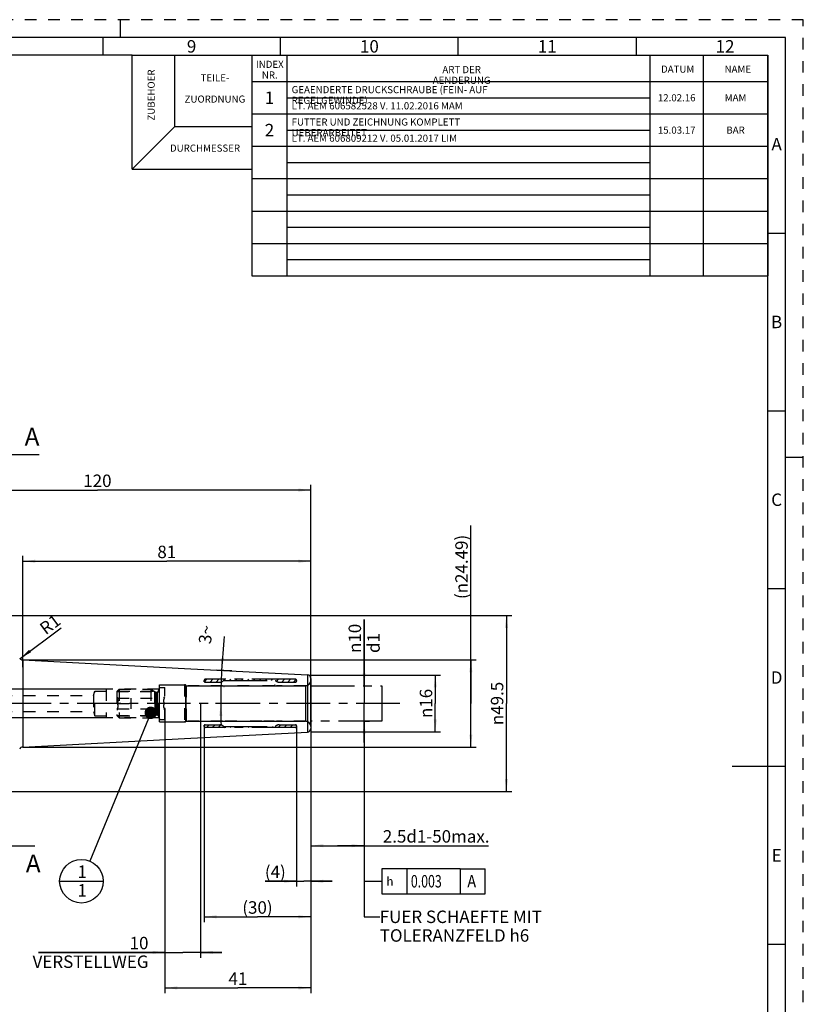
# Model space of a CAD drawing. Units: millimetres. Extents: x 0 to 594, y 0 to 420.
# Drawn here: x 374 to 594, y 143 to 420 of the extents above; entities that cross this region are included whole.
import ezdxf

# ---------------------------------------------------------------- set-up
doc = ezdxf.new("R2010")
doc.units = ezdxf.units.MM
doc.header["$LTSCALE"] = 32.67
doc.linetypes.add('CENTER', pattern=[0.6, 0.375, -0.075, 0.075, -0.075])
doc.linetypes.add('HIDDEN', pattern=[0.2, 0.1, -0.1])
doc.layers.get('0').update_dxf_attribs({"linetype": 'CONTINUOUS'})
for name, color, linetype in [('30252541_CL', 7, 'CONTINUOUS'), ('30252541_HL', 7, 'CONTINUOUS'), ('606405051-000_CL', 7, 'CONTINUOUS'), ('606405051-000_HL', 7, 'CONTINUOUS'), ('606405081-000_CL', 7, 'CONTINUOUS'), ('606405081-000_HL', 7, 'CONTINUOUS'), ('606415086-000-02-ED1_CL', 7, 'CONTINUOUS'), ('606415086-000-02-ED1_FORMAT', 7, 'CONTINUOUS'), ('606415086-000-02-ED1_HATCH', 7, 'CONTINUOUS'), ('606415086-000-02-ED1_TEXT', 7, 'CONTINUOUS'), ('606415086-000_AXIS', 7, 'CONTINUOUS'), ('606415086-000_HL', 7, 'CONTINUOUS'), ('COLLECTION02', 7, 'CONTINUOUS')]:
    doc.layers.add(name, color=color, linetype=linetype)
doc.styles.get("Standard").update_dxf_attribs({"font": 'TXT.SHX', "width": 0.7})
doc.styles.add('TEXTSTYLE_2', font='TXT.SHX', dxfattribs={"width": 0.675})
doc.styles.add('TEXTSTYLE_3', font='gdt', dxfattribs={"width": 0.7})
doc.dimstyles.new('DIMSTYLE_1', dxfattribs={"dimtxt": 3.5, "dimasz": 3.5, "dimexe": 0.18, "dimexo": 0.0625, "dimgap": 0.09, "dimtad": 1, "dimdec": 3, "dimdsep": 46, "dimtxsty": 'STANDARD', "dimblk": '_FILLED', "dimblk1": '_FILLED', "dimblk2": '_FILLED', "dimcen": 0.09, "dimclrt": 2, "dimadec": 0, "dimazin": 0, "dimtp": 0.05, "dimtm": 0.05, "dimtfac": 1, "dimtdec": 3, "dimtofl": 0, "dimtmove": 0, "dimatfit": 3, "dimldrblk": '_FILLED', "dimfxl": 1, "dimtolj": 1, "dimarcsym": 0})
doc.dimstyles.new('DIMSTYLE_2', dxfattribs={"dimtxt": 3.5, "dimasz": 3.5, "dimexe": 0.18, "dimexo": 0.0625, "dimgap": 0.09, "dimtad": 1, "dimdec": 3, "dimdsep": 46, "dimtxsty": 'STANDARD', "dimblk": '_FILLED', "dimblk1": '_FILLED', "dimblk2": '_FILLED', "dimcen": 0.09, "dimclrt": 2, "dimadec": 0, "dimazin": 0, "dimtp": 0.1, "dimtm": 0.1, "dimtfac": 1, "dimtdec": 3, "dimtofl": 0, "dimtmove": 0, "dimatfit": 3, "dimldrblk": '_FILLED', "dimfxl": 1, "dimtolj": 1, "dimarcsym": 0})
doc.dimstyles.new('DIMSTYLE_3', dxfattribs={"dimtxt": 3.5, "dimasz": 3.5, "dimexe": 0.18, "dimexo": 0.0625, "dimgap": 0.09, "dimtad": 1, "dimdec": 3, "dimdsep": 46, "dimtxsty": 'STANDARD', "dimblk": '_FILLED', "dimblk1": '_FILLED', "dimblk2": '_FILLED', "dimcen": 0.09, "dimclrt": 2, "dimadec": 0, "dimazin": 0, "dimtp": 0.15, "dimtm": 0.15, "dimtfac": 1, "dimtdec": 3, "dimtofl": 0, "dimtmove": 0, "dimatfit": 3, "dimldrblk": '_FILLED', "dimfxl": 1, "dimtolj": 1, "dimarcsym": 0})
doc.dimstyles.new('DIMSTYLE_4', dxfattribs={"dimtxt": 3.5, "dimasz": 3.5, "dimexe": 0.18, "dimexo": 0.0625, "dimgap": 0.09, "dimtad": 1, "dimdec": 3, "dimdsep": 46, "dimtxsty": 'STANDARD', "dimblk": '_FILLED', "dimblk1": '_FILLED', "dimblk2": '_FILLED', "dimcen": 0.09, "dimclrt": 2, "dimadec": 0, "dimazin": 0, "dimtp": 0.05, "dimtm": 0.05, "dimtfac": 1, "dimtdec": 3, "dimtofl": 0, "dimtmove": 0, "dimatfit": 3, "dimldrblk": '_FILLED', "dimfxl": 1, "dimtolj": 1, "dimarcsym": 0})
doc.dimstyles.new('DIMSTYLE_5', dxfattribs={"dimtxt": 3.5, "dimasz": 3.5, "dimexe": 0.18, "dimexo": 0.0625, "dimgap": 0.09, "dimtad": 1, "dimdec": 3, "dimdsep": 46, "dimtxsty": 'STANDARD', "dimblk": '_FILLED', "dimblk1": '_FILLED', "dimblk2": '_FILLED', "dimcen": 0.09, "dimclrt": 2, "dimadec": 0, "dimazin": 0, "dimtp": 0.5, "dimtm": 0.5, "dimtfac": 1, "dimtdec": 3, "dimtofl": 0, "dimtmove": 0, "dimatfit": 3, "dimldrblk": '_FILLED', "dimfxl": 1, "dimtolj": 1, "dimarcsym": 0})
doc.dimstyles.get("Standard").update_dxf_attribs({"dimtxt": 3.5, "dimasz": 3.5, "dimexe": 0.18, "dimexo": 0.0625, "dimgap": 0.09, "dimtad": 1, "dimdec": 3, "dimdsep": 46, "dimtxsty": 'STANDARD', "dimblk": '_FILLED', "dimblk1": '_FILLED', "dimblk2": '_FILLED', "dimcen": 0.09, "dimclrt": 2, "dimadec": 0, "dimazin": 0, "dimtol": 1, "dimtp": 0.005, "dimtm": 0.005, "dimtfac": 1, "dimtdec": 3, "dimtofl": 0, "dimtmove": 0, "dimatfit": 3, "dimldrblk": '_FILLED', "dimfxl": 1, "dimtolj": 1, "dimarcsym": 0})

# ---------------------------------------------------------------- blocks, each defined once
blk = doc.blocks.new('_FILLED')
at = {"color": 0, "linetype": 'BYBLOCK'}
blk.add_solid([(0, 0), (-1, 0.125), (-1, -0.125)], dxfattribs=at)
blk = doc.blocks.new('*D0')
at = {"color": 3, "linetype": 'CONTINUOUS'}
for p, q in [((451.52, 221.21), (451.52, 176.21)), ((455.52, 221.25), (455.52, 176.21)), ((451.52, 177.71), (442.73, 177.71)), ((442.73, 177.71), (453.52, 177.71)), ((461.52, 177.71), (453.52, 177.71)), ((455.52, 177.71), (461.52, 177.71))]:
    blk.add_line(p, q, dxfattribs=at)
at = {"color": 3, "linetype": 'CONTINUOUS', "xscale": 3.5, "yscale": 3.5, "zscale": 3.5}
blk.add_blockref('_FILLED', (451.52, 177.71), dxfattribs=at)
at = {"color": 3, "linetype": 'CONTINUOUS', "xscale": 3.5, "yscale": 3.5, "zscale": 3.5, "rotation": 180}
blk.add_blockref('_FILLED', (455.52, 177.71), dxfattribs=at)
at = {"color": 2, "linetype": 'CONTINUOUS', "insert": (448.48, 182.08), "char_height": 3.5, "width": 5.75, "attachment_point": 3, "line_spacing_factor": 0.9}
blk.add_mtext('(4)', dxfattribs=at)
blk = doc.blocks.new('*D1')
at = {"color": 3, "linetype": 'CONTINUOUS'}
for p, q in [((425.52, 221.28), (425.52, 166.21)), ((455.52, 221.15), (455.52, 166.21)), ((425.52, 167.71), (440.52, 167.71)), ((455.52, 167.71), (440.52, 167.71))]:
    blk.add_line(p, q, dxfattribs=at)
at = {"color": 3, "linetype": 'CONTINUOUS', "xscale": 3.5, "yscale": 3.5, "zscale": 3.5, "rotation": 180}
blk.add_blockref('_FILLED', (425.52, 167.71), dxfattribs=at)
at = {"color": 3, "linetype": 'CONTINUOUS', "xscale": 3.5, "yscale": 3.5, "zscale": 3.5}
blk.add_blockref('_FILLED', (455.52, 167.71), dxfattribs=at)
at = {"color": 2, "linetype": 'CONTINUOUS', "insert": (440.52, 172.08), "char_height": 3.5, "width": 8.25, "attachment_point": 2, "line_spacing_factor": 0.9}
blk.add_mtext('(30)', dxfattribs=at)
blk = doc.blocks.new('*D2')
at = {"color": 3, "linetype": 'CONTINUOUS'}
for p, q in [((470.52, 232.71), (470.52, 251.32)), ((470.52, 251.32), (470.52, 227.71)), ((470.52, 232.71), (472.02, 232.71)), ((470.52, 216.71), (470.52, 227.71)), ((470.52, 222.71), (472.02, 222.71)), ((470.52, 222.71), (470.52, 216.71))]:
    blk.add_line(p, q, dxfattribs=at)
at = {"color": 3, "linetype": 'CONTINUOUS', "xscale": 3.5, "yscale": 3.5, "zscale": 3.5}
for p, rotation in [((470.52, 232.71), 270), ((470.52, 222.71), 90)]:
    blk.add_blockref('_FILLED', p, dxfattribs=dict(at, rotation=rotation))
at = {"color": 2, "linetype": 'CONTINUOUS', "insert": (466.15, 241.9), "char_height": 3.5, "width": 9.4167, "attachment_point": 1, "rotation": 90, "line_spacing_factor": 0.9, "style": 'TEXTSTYLE_3'}
blk.add_mtext('{\\Fgdt;n}\\FTXT.SHX;10\\Pd1', dxfattribs=at)
blk = doc.blocks.new('*D3')
at = {"color": 3, "linetype": 'CONTINUOUS'}
for p, q in [((470.52, 222.76), (470.52, 186.21)), ((455.52, 220.03), (455.52, 186.21)), ((455.52, 187.71), (463.02, 187.71)), ((470.52, 187.71), (463.02, 187.71)), ((463.02, 187.71), (505.52, 187.71))]:
    blk.add_line(p, q, dxfattribs=at)
at = {"color": 3, "linetype": 'CONTINUOUS', "xscale": 3.5, "yscale": 3.5, "zscale": 3.5, "rotation": 180}
blk.add_blockref('_FILLED', (455.52, 187.71), dxfattribs=at)
at = {"color": 3, "linetype": 'CONTINUOUS', "xscale": 3.5, "yscale": 3.5, "zscale": 3.5}
blk.add_blockref('_FILLED', (470.52, 187.71), dxfattribs=at)
at = {"color": 2, "linetype": 'CONTINUOUS', "insert": (475.77, 192.08), "char_height": 3.5, "width": 29.75, "attachment_point": 1, "line_spacing_factor": 0.9}
blk.add_mtext('2.5d1-50max.', dxfattribs=at)
blk = doc.blocks.new('*D4')
at = {"color": 3, "linetype": 'CONTINUOUS'}
for p, q in [((414.52, 226.33), (414.52, 146.21)), ((455.52, 221.15), (455.52, 146.21)), ((414.52, 147.71), (435.02, 147.71)), ((455.52, 147.71), (435.02, 147.71))]:
    blk.add_line(p, q, dxfattribs=at)
at = {"color": 3, "linetype": 'CONTINUOUS', "xscale": 3.5, "yscale": 3.5, "zscale": 3.5, "rotation": 180}
blk.add_blockref('_FILLED', (414.52, 147.71), dxfattribs=at)
at = {"color": 3, "linetype": 'CONTINUOUS', "xscale": 3.5, "yscale": 3.5, "zscale": 3.5}
blk.add_blockref('_FILLED', (455.52, 147.71), dxfattribs=at)
at = {"color": 2, "linetype": 'CONTINUOUS', "insert": (435.02, 152.08), "char_height": 3.5, "width": 4.75, "attachment_point": 2, "line_spacing_factor": 0.9}
blk.add_mtext('41', dxfattribs=at)
blk = doc.blocks.new('*D5')
at = {"color": 3, "linetype": 'CONTINUOUS'}
for p, q in [((424.52, 227.74), (424.52, 156.21)), ((414.52, 226.26), (414.52, 156.21)), ((414.52, 157.71), (378.96, 157.71)), ((378.96, 157.71), (419.52, 157.71)), ((430.52, 157.71), (419.52, 157.71)), ((424.52, 157.71), (430.52, 157.71))]:
    blk.add_line(p, q, dxfattribs=at)
at = {"color": 3, "linetype": 'CONTINUOUS', "xscale": 3.5, "yscale": 3.5, "zscale": 3.5}
blk.add_blockref('_FILLED', (414.52, 157.71), dxfattribs=at)
at = {"color": 3, "linetype": 'CONTINUOUS', "xscale": 3.5, "yscale": 3.5, "zscale": 3.5, "rotation": 180}
blk.add_blockref('_FILLED', (424.52, 157.71), dxfattribs=at)
at = {"color": 2, "linetype": 'CONTINUOUS', "insert": (409.88, 162.08), "char_height": 3.5, "width": 30.9167, "attachment_point": 3, "line_spacing_factor": 0.9}
blk.add_mtext('10\\PVERSTELLWEG', dxfattribs=at)
blk = doc.blocks.new('*D6')
at = {"color": 3, "linetype": 'CONTINUOUS'}
for p, q in [((335.52, 243.58), (335.52, 289.21)), ((455.52, 231.79), (455.52, 289.21)), ((335.52, 287.71), (395.52, 287.71)), ((455.52, 287.71), (395.52, 287.71))]:
    blk.add_line(p, q, dxfattribs=at)
at = {"color": 3, "linetype": 'CONTINUOUS', "xscale": 3.5, "yscale": 3.5, "zscale": 3.5, "rotation": 180}
blk.add_blockref('_FILLED', (335.52, 287.71), dxfattribs=at)
at = {"color": 3, "linetype": 'CONTINUOUS', "xscale": 3.5, "yscale": 3.5, "zscale": 3.5}
blk.add_blockref('_FILLED', (455.52, 287.71), dxfattribs=at)
at = {"color": 2, "linetype": 'CONTINUOUS', "insert": (395.52, 292.08), "char_height": 3.5, "width": 7.5, "attachment_point": 2, "line_spacing_factor": 0.9}
blk.add_mtext('120', dxfattribs=at)
blk = doc.blocks.new('*D7')
at = {"color": 3, "linetype": 'CONTINUOUS'}
blk.add_line((373.77, 240.35), (385.31, 249), dxfattribs=at)
at = {"color": 3, "linetype": 'CONTINUOUS', "xscale": 3.5, "yscale": 3.5, "zscale": 3.5, "rotation": 216.8448553921}
blk.add_blockref('_FILLED', (373.77, 240.35), dxfattribs=at)
at = {"color": 2, "linetype": 'CONTINUOUS', "insert": (378.89, 249.66), "char_height": 3.5, "width": 4.75, "attachment_point": 1, "rotation": 36.8449, "line_spacing_factor": 0.9}
blk.add_mtext('R1', dxfattribs=at)
blk = doc.blocks.new('*D9')
at = {"color": 3, "linetype": 'CONTINUOUS'}
for p, q in [((500.52, 227.71), (500.52, 277.74)), ((374.52, 239.95), (502.02, 239.95)), ((500.52, 239.95), (500.52, 227.71)), ((500.52, 215.46), (500.52, 227.71)), ((374.52, 215.46), (502.02, 215.46))]:
    blk.add_line(p, q, dxfattribs=at)
at = {"color": 3, "linetype": 'CONTINUOUS', "xscale": 3.5, "yscale": 3.5, "zscale": 3.5}
for p, rotation in [((500.52, 239.95), 90), ((500.52, 215.46), 270)]:
    blk.add_blockref('_FILLED', p, dxfattribs=dict(at, rotation=rotation))
at = {"color": 2, "linetype": 'CONTINUOUS', "insert": (496.15, 257.07), "char_height": 3.5, "width": 20.6667, "attachment_point": 1, "rotation": 90, "line_spacing_factor": 0.9}
blk.add_mtext('(\\Fgdt;{\\Fgdt;n}\\FTXT.SHX;24.49)', dxfattribs=at)
blk = doc.blocks.new('*D10')
at = {"color": 3, "linetype": 'CONTINUOUS'}
for p, q in [((433.33, 236.87), (428.93, 237.1)), ((432.67, 227.71), (428.69, 227.71))]:
    blk.add_line(p, q, dxfattribs=at)
for start, end in [(173.9164, 177), (177, 180), (180, 181.9315)]:
    blk.add_arc((608.17, 227.71), 177.98, start, end, dxfattribs=at)
for points in [[(430.21, 240.54), (430.43, 237.02), (431.08, 240.49)], [(430.66, 224.21), (430.19, 227.71), (429.78, 224.21)]]:
    blk.add_solid(points, dxfattribs=at)
at = {"color": 2, "linetype": 'CONTINUOUS', "insert": (424.23, 247.31), "char_height": 3.5, "width": 4.8333, "attachment_point": 2, "rotation": 83.9164, "line_spacing_factor": 0.9}
blk.add_mtext('3\\Fgdt;{\\Fgdt;~}', dxfattribs=at)
blk = doc.blocks.new('*D11')
at = {"color": 3, "linetype": 'CONTINUOUS'}
for p, q in [((252.12, 231.71), (252.12, 245.08)), ((252.12, 245.08), (252.12, 227.71)), ((398.02, 231.71), (250.62, 231.71)), ((252.12, 217.71), (252.12, 227.71)), ((398.02, 223.71), (250.62, 223.71)), ((252.12, 223.71), (252.12, 217.71))]:
    blk.add_line(p, q, dxfattribs=at)
at = {"color": 3, "linetype": 'CONTINUOUS', "xscale": 3.5, "yscale": 3.5, "zscale": 3.5}
for p, rotation in [((252.12, 231.71), 270), ((252.12, 223.71), 90)]:
    blk.add_blockref('_FILLED', p, dxfattribs=dict(at, rotation=rotation))
at = {"color": 2, "linetype": 'CONTINUOUS', "insert": (247.75, 234.83), "char_height": 3.5, "width": 10.25, "attachment_point": 1, "rotation": 90, "line_spacing_factor": 0.9}
blk.add_mtext('M8x1', dxfattribs=at)
blk = doc.blocks.new('*D12')
at = {"color": 3, "linetype": 'CONTINUOUS'}
for p, q in [((455.52, 235.71), (492.02, 235.71)), ((490.52, 235.71), (490.52, 227.71)), ((490.52, 219.71), (490.52, 227.71)), ((455.52, 219.71), (492.02, 219.71))]:
    blk.add_line(p, q, dxfattribs=at)
at = {"color": 3, "linetype": 'CONTINUOUS', "xscale": 3.5, "yscale": 3.5, "zscale": 3.5}
for p, rotation in [((490.52, 235.71), 90), ((490.52, 219.71), 270)]:
    blk.add_blockref('_FILLED', p, dxfattribs=dict(at, rotation=rotation))
at = {"color": 2, "linetype": 'CONTINUOUS', "insert": (486.15, 227.71), "char_height": 3.5, "width": 9.4167, "attachment_point": 2, "rotation": 90, "line_spacing_factor": 0.9, "style": 'TEXTSTYLE_3'}
blk.add_mtext('{\\Fgdt;n}\\FTXT.SHX;16', dxfattribs=at)
blk = doc.blocks.new('*D13')
at = {"color": 3, "linetype": 'CONTINUOUS'}
for p, q in [((367.85, 252.46), (512.02, 252.46)), ((510.52, 252.46), (510.52, 227.71)), ((510.52, 202.96), (510.52, 227.71)), ((367.85, 202.96), (512.02, 202.96))]:
    blk.add_line(p, q, dxfattribs=at)
at = {"color": 3, "linetype": 'CONTINUOUS', "xscale": 3.5, "yscale": 3.5, "zscale": 3.5}
for p, rotation in [((510.52, 252.46), 90), ((510.52, 202.96), 270)]:
    blk.add_blockref('_FILLED', p, dxfattribs=dict(at, rotation=rotation))
at = {"color": 2, "linetype": 'CONTINUOUS', "insert": (506.15, 227.71), "char_height": 3.5, "width": 14.6667, "attachment_point": 2, "rotation": 90, "line_spacing_factor": 0.9, "style": 'TEXTSTYLE_3'}
blk.add_mtext('{\\Fgdt;n}\\FTXT.SHX;49.5', dxfattribs=at)
blk = doc.blocks.new('*D14')
at = {"color": 3, "linetype": 'CONTINUOUS'}
for p, q in [((374.52, 237.94), (374.52, 269.21)), ((455.52, 234.76), (455.52, 269.21)), ((374.52, 267.71), (415.02, 267.71)), ((455.52, 267.71), (415.02, 267.71))]:
    blk.add_line(p, q, dxfattribs=at)
at = {"color": 3, "linetype": 'CONTINUOUS', "xscale": 3.5, "yscale": 3.5, "zscale": 3.5, "rotation": 180}
blk.add_blockref('_FILLED', (374.52, 267.71), dxfattribs=at)
at = {"color": 3, "linetype": 'CONTINUOUS', "xscale": 3.5, "yscale": 3.5, "zscale": 3.5}
blk.add_blockref('_FILLED', (455.52, 267.71), dxfattribs=at)
at = {"color": 2, "linetype": 'CONTINUOUS', "insert": (415.02, 272.08), "char_height": 3.5, "width": 4.75, "attachment_point": 2, "line_spacing_factor": 0.9}
blk.add_mtext('81', dxfattribs=at)
blk = doc.blocks.new('GEOM_TOLERANCE_SYMBOLS_BL10', base_point=(487.52, 177.71))
at = {"layer": '606415086-000-02-ED1_CL', "color": 3, "linetype": 'CONTINUOUS'}
for p, q in [((475.52, 181.21), (475.52, 174.21)), ((497.52, 181.21), (475.52, 181.21)), ((482.52, 181.21), (482.52, 174.21)), ((497.52, 181.21), (497.52, 174.21)), ((497.52, 181.21), (504.52, 181.21)), ((504.52, 174.21), (504.52, 181.21)), ((470.52, 177.71), (475.52, 177.71)), ((475.52, 174.21), (497.52, 174.21)), ((497.52, 174.21), (504.52, 174.21))]:
    blk.add_line(p, q, dxfattribs=at)
at = {"layer": '606415086-000-02-ED1_CL', "color": 2, "linetype": 'CONTINUOUS', "style": 'TEXTSTYLE_3'}
blk.add_text('h', height=2.4, dxfattribs=at).set_placement((476.77, 176.51))
at = {"layer": '606415086-000-02-ED1_CL', "color": 2, "linetype": 'CONTINUOUS'}
for s, width, p in [('0.003', 0.728571, (483.65, 175.96)), ('A', 0.857143, (499.52, 175.96))]:
    blk.add_text(s, height=3.5, dxfattribs=dict(at, width=width)).set_placement(p)
blk = doc.blocks.new('BOMBALLOON_BL12', base_point=(391.01, 177.71))
at = {"layer": '606415086-000-02-ED1_CL', "color": 3, "linetype": 'CONTINUOUS'}
blk.add_line((384.89, 177.71), (397.14, 177.71), dxfattribs=at)
blk.add_circle((391.01, 177.71), 6.12, dxfattribs=at)
at = {"layer": '606415086-000-02-ED1_CL', "color": 2, "linetype": 'CONTINUOUS', "insert": (389.91, 182.15), "char_height": 3.5, "width": 2, "attachment_point": 1, "line_spacing_factor": 0.9}
blk.add_mtext('1\\P1', dxfattribs=at)
blk = doc.blocks.new('HATCHING_BL5', base_point=(370.61, 242.73))
at = {"layer": '606415086-000-02-ED1_HATCH', "color": 7, "linetype": 'CENTER'}
for p, q in [((361.52, 282.71), (361.52, 297.71)), ((361.52, 187.71), (361.52, 202.71))]:
    blk.add_line(p, q, dxfattribs=at)
at = {"layer": '606415086-000-02-ED1_HATCH', "color": 7, "linetype": 'CONTINUOUS'}
for p, q in [((361.52, 297.71), (379.14, 297.71)), ((361.52, 187.71), (377.92, 187.71))]:
    blk.add_line(p, q, dxfattribs=at)
at = {"layer": '606415086-000-02-ED1_HATCH', "color": 9, "linetype": 'CENTER'}
blk.add_line((361.52, 202.71), (361.52, 282.71), dxfattribs=at)
at = {"layer": '606415086-000-02-ED1_HATCH', "color": 7, "linetype": 'CONTINUOUS'}
for points in [[(361.52, 297.71), (371.52, 299.21), (371.52, 296.21)], [(361.52, 187.71), (371.52, 189.21), (371.52, 186.21)]]:
    blk.add_solid(points, dxfattribs=at)
at = {"layer": '606415086-000-02-ED1_HATCH', "color": 7, "linetype": 'CONTINUOUS', "char_height": 5, "width": 4.2857, "attachment_point": 1, "line_spacing_factor": 0.9}
for insert in [(375.07, 305.23), (375.41, 185.23)]:
    blk.add_mtext('A', dxfattribs=dict(at, insert=insert))

msp = doc.modelspace()

# ---------------------------------------------------------------- linework, layer by layer
at = {"layer": '30252541_CL', "color": 9, "linetype": 'CONTINUOUS'}
for p, q in [((411.7665, 224.4291), (411.7665, 230.9898)), ((412.0665, 224.5094), (412.0665, 230.9094)), ((412.4201, 224.5094), (412.4201, 230.9094))]:
    msp.add_line(p, q, dxfattribs=at)
at = {"layer": '30252541_HL', "color": 6, "linetype": 'HIDDEN'}
for p, q in [((401.0201, 231.0944), (401.6351, 231.7094)), ((401.0201, 231.0944), (411.5853, 231.0944)), ((401.0201, 231.0944), (401.0201, 224.3244)), ((401.6351, 231.7094), (410.5201, 231.7094)), ((401.6351, 231.7094), (401.6351, 223.7094)), ((410.5201, 231.7094), (411.7665, 230.9898)), ((410.5201, 231.7094), (410.5201, 223.7094)), ((411.5853, 231.0944), (411.5853, 224.3244)), ((412.0665, 230.9094), (412.4201, 230.9094)), ((413.0201, 232.2094), (414.5201, 232.2094)), ((413.0201, 223.2094), (413.0201, 232.2094)), ((414.5201, 223.2094), (414.5201, 232.2094)), ((401.0201, 229.5594), (401.3701, 229.2095)), ((401.1381, 229.2094), (414.4022, 229.2094)), ((401.1381, 227.7094), (405.0201, 227.7094)), ((405.0201, 226.2094), (405.0201, 229.2094)), ((414.4022, 227.7094), (410.5201, 227.7094)), ((414.1701, 229.2095), (414.5201, 229.5594)), ((401.0201, 225.8594), (401.3701, 226.2094)), ((401.0201, 224.3244), (411.5853, 224.3244)), ((401.0201, 224.3244), (401.6351, 223.7094)), ((401.1381, 226.2094), (414.4022, 226.2094)), ((410.5201, 223.7094), (411.7665, 224.4291)), ((412.0665, 224.5094), (412.4201, 224.5094)), ((414.1701, 226.2094), (414.5201, 225.8594)), ((401.6351, 223.7094), (410.5201, 223.7094)), ((413.0201, 223.2094), (414.5201, 223.2094))]:
    msp.add_line(p, q, dxfattribs=at)
for centre, start, end in [((412.0665, 231.5094), 240, 270), ((412.4201, 231.5094), 270, 360), ((412.0665, 223.9094), 90, 120), ((412.4201, 223.9094), 0, 90)]:
    msp.add_arc(centre, 0.6, start, end, dxfattribs=at)
for points, knots in [([(401.1381, 227.7094), (401.1716, 227.7676), (401.2341, 227.8858), (401.3091, 228.0709), (401.3585, 228.2629), (401.3759, 228.4594), (401.3585, 228.656), (401.3091, 228.848), (401.2341, 229.0331), (401.1716, 229.1513), (401.1381, 229.2094)], [0, 0, 0, 0, 0.12681014, 0.25232615, 0.37657871, 0.5, 0.62342128, 0.7476738, 0.87318979, 1, 1, 1, 1]), ([(401.1381, 226.2094), (401.1716, 226.2676), (401.2341, 226.3858), (401.3091, 226.5709), (401.3585, 226.7629), (401.3759, 226.9594), (401.3585, 227.156), (401.3091, 227.348), (401.2341, 227.5331), (401.1716, 227.6513), (401.1381, 227.7094)], [0, 0, 0, 0, 0.12681029, 0.25232634, 0.37657887, 0.50000007, 0.62342128, 0.74767378, 0.8731898, 1, 1, 1, 1]), ([(414.4022, 227.7094), (414.3686, 227.7676), (414.3062, 227.8858), (414.2312, 228.0709), (414.1818, 228.2629), (414.1643, 228.4594), (414.1818, 228.656), (414.2312, 228.848), (414.3062, 229.0331), (414.3686, 229.1513), (414.4022, 229.2094)], [0, 0, 0, 0, 0.12681014, 0.25232615, 0.37657871, 0.5, 0.62342128, 0.7476738, 0.87318979, 1, 1, 1, 1]), ([(414.4022, 226.2094), (414.3686, 226.2676), (414.3062, 226.3858), (414.2312, 226.5709), (414.1818, 226.7629), (414.1643, 226.9594), (414.1818, 227.156), (414.2312, 227.348), (414.3062, 227.5331), (414.3686, 227.6513), (414.4022, 227.7094)], [0, 0, 0, 0, 0.12681029, 0.25232634, 0.37657887, 0.50000007, 0.62342128, 0.74767378, 0.8731898, 1, 1, 1, 1])]:
    msp.add_open_spline(points, degree=3, knots=knots, dxfattribs=at)
at = {"layer": '606405051-000_CL', "color": 9, "linetype": 'CONTINUOUS'}
msp.add_line((374.5201, 239.9545), (374.5201, 215.4644), dxfattribs=at)
at = {"layer": '606405051-000_CL', "color": 7, "linetype": 'CONTINUOUS'}
for p, q in [((374.5201, 239.9545), (420.0201, 237.5699)), ((374.5201, 215.4644), (420.0201, 217.849))]:
    msp.add_line(p, q, dxfattribs=at)
for centre, start, end in [((374.5725, 240.9531), 205, 267), ((374.5725, 214.4658), 93, 155)]:
    msp.add_arc(centre, 1, start, end, dxfattribs=at)
at = {"layer": '606405051-000_HL', "color": 6, "linetype": 'HIDDEN'}
for p, q in [((355.2571, 229.9594), (394.3802, 229.9594)), ((394.3802, 229.9594), (394.8201, 231.1682)), ((394.3802, 229.9594), (394.3802, 225.4594)), ((394.8201, 231.1682), (412.5922, 231.1682)), ((394.8201, 224.2507), (394.8201, 231.1682)), ((412.9047, 231.7094), (398.0201, 231.7094)), ((398.0201, 231.7094), (398.0201, 223.7094)), ((412.5922, 231.1682), (413.0201, 231.9094)), ((412.5922, 224.2507), (412.5922, 231.1682)), ((412.9047, 231.7094), (412.9047, 223.7094)), ((413.0201, 223.5094), (413.0201, 231.9094)), ((355.2571, 225.4594), (394.3802, 225.4594)), ((394.3802, 225.4594), (394.8201, 224.2507)), ((394.8201, 224.2507), (412.5922, 224.2507)), ((412.9047, 223.7094), (398.0201, 223.7094)), ((412.5922, 224.2507), (413.0201, 223.5094))]:
    msp.add_line(p, q, dxfattribs=at)
at = {"layer": '606405081-000_CL', "color": 7, "linetype": 'CONTINUOUS'}
for p, q in [((420.0201, 237.5699), (454.5725, 235.7591)), ((455.5201, 234.7605), (455.5201, 220.6584)), ((420.0201, 217.849), (454.5725, 219.6598))]:
    msp.add_line(p, q, dxfattribs=at)
at = {"layer": '606405081-000_CL', "color": 9, "linetype": 'CONTINUOUS'}
msp.add_line((454.5725, 235.7591), (454.5725, 219.6598), dxfattribs=at)
at = {"layer": '606405081-000_CL', "color": 7, "linetype": 'CONTINUOUS'}
for centre, start, end in [((454.5201, 234.7605), 0, 87), ((454.5201, 220.6584), 273, 360)]:
    msp.add_arc(centre, 1, start, end, dxfattribs=at)
at = {"layer": '606405081-000_HL', "color": 6, "linetype": 'HIDDEN'}
for p, q in [((420.3201, 232.9094), (420.0201, 232.9094)), ((420.0201, 232.9094), (420.0201, 222.5094)), ((420.5201, 232.7094), (420.3201, 232.9094)), ((420.3201, 232.9094), (420.3201, 222.5094)), ((430.7079, 232.7094), (420.5201, 232.7094)), ((420.5201, 232.7094), (420.5201, 222.7094)), ((425.5201, 233.998), (425.5201, 234.1915)), ((425.5905, 233.8161), (425.5933, 233.8131)), ((438.2079, 232.7094), (431.8324, 232.7094)), ((445.2079, 232.7094), (438.8324, 232.7094)), ((445.5199, 232.8594), (445.5201, 232.8594)), ((454.0201, 232.7094), (445.8324, 232.7094)), ((420.3201, 222.5094), (420.0201, 222.5094)), ((420.5201, 222.7094), (420.3201, 222.5094)), ((430.7079, 222.7094), (420.5201, 222.7094)), ((434.7079, 222.7094), (431.3324, 222.7094)), ((441.7079, 222.7094), (435.3324, 222.7094)), ((445.2079, 222.7094), (442.3324, 222.7094)), ((454.0201, 222.7094), (445.8324, 222.7094))]:
    msp.add_line(p, q, dxfattribs=at)
for centre, radius, start, end in [((425.7909, 233.9979), 0.2708, 179.996802, 188.716293), ((445.5205, 232.4584), 0.4011, 103.653636, 115.698084), ((445.5203, 232.458), 0.4014, 90.050718, 103.612952), ((454.0201, 234.2094), 1.5, 270, 360), ((431.0199, 231.9031), 0.4464, 77.753921, 89.966671), ((454.0201, 221.2094), 1.5, 0, 90)]:
    msp.add_arc(centre, radius, start, end, dxfattribs=at)
for points, knots in [([(425.8201, 234.4941), (425.781, 234.4939), (425.7021, 234.4774), (425.6031, 234.4093), (425.5363, 234.3096), (425.5201, 234.2305), (425.5201, 234.1915)], [0, 0, 0, 0, 0.25036354, 0.49923274, 0.7509038, 1, 1, 1, 1]), ([(425.5933, 233.8131), (425.5893, 233.8174), (425.5754, 233.8333), (425.5514, 233.8681), (425.5269, 233.9253), (425.5201, 233.9723), (425.5201, 233.998)], [0, 0, 0, 0, 0.0878811, 0.31123353, 0.62048797, 1, 1, 1, 1]), ([(425.5233, 233.9569), (425.5283, 233.9241), (425.5463, 233.8731), (425.5776, 233.8305), (425.5905, 233.8161)], [0, 0, 0, 0, 0.63192343, 1, 1, 1, 1]), ([(425.5201, 221.4209), (425.5201, 221.4466), (425.5269, 221.4936), (425.5514, 221.5508), (425.5754, 221.5856), (425.5893, 221.6015), (425.5933, 221.6058)], [0, 0, 0, 0, 0.37951201, 0.68876544, 0.91211811, 1, 1, 1, 1])]:
    msp.add_open_spline(points, degree=3, knots=knots, dxfattribs=at)
at = {"layer": '606415086-000-02-ED1_FORMAT', "color": 6, "linetype": 'HIDDEN'}
for p, q in [((594, 420), (0, 420)), ((594, 0), (594, 420))]:
    msp.add_line(p, q, dxfattribs=at)
at = {"layer": '606415086-000-02-ED1_FORMAT', "color": 3, "linetype": 'CONTINUOUS'}
for p, q in [((402, 415), (402, 420)), ((397, 415), (397, 409.9999)), ((447, 410), (447, 415)), ((497, 410), (497, 415)), ((547, 415), (547, 410)), ((405.3013, 410), (10, 410)), ((438.9013, 410), (584.0013, 410)), ((438.9013, 410), (438.9013, 348)), ((584.0013, 410), (584.0013, 348)), ((584, 360), (589, 360)), ((438.9013, 348), (584.0013, 348)), ((584, 72.5), (584, 348)), ((584, 310), (589, 310)), ((589, 297), (594, 297)), ((584, 260), (589, 260)), ((584, 160.0599), (589, 160.0599))]:
    msp.add_line(p, q, dxfattribs=at)
at = {"layer": '606415086-000-02-ED1_FORMAT', "color": 7, "linetype": 'CONTINUOUS'}
for p, q in [((589, 415), (5, 415)), ((589, 5), (589, 415)), ((405.3013, 377.999), (405.3013, 410)), ((405.3013, 410), (584, 410)), ((417.3013, 389.999), (417.3013, 410)), ((438.9013, 410), (438.9013, 348)), ((448.9014, 348), (448.9014, 410)), ((550.9, 348), (550.9, 410)), ((565.9, 348), (565.9, 410)), ((584, 348), (584, 410)), ((438.9013, 402.5999), (584, 402.5999)), ((448.9014, 398.0499), (550.9, 398.0499)), ((438.9013, 393.4999), (584, 393.4999)), ((405.3013, 377.999), (417.3013, 389.999)), ((417.3013, 389.999), (438.9013, 389.999)), ((448.9014, 388.95), (550.9, 388.95)), ((438.9013, 384.4), (584, 384.4)), ((448.9014, 379.85), (550.9, 379.85)), ((405.3013, 377.999), (438.9013, 377.999)), ((438.9013, 375.3), (584, 375.3)), ((448.9014, 370.75), (550.9, 370.75)), ((438.9013, 366.2), (584, 366.2)), ((448.9014, 361.65), (550.9, 361.65)), ((438.9013, 357.1), (584, 357.1)), ((448.9014, 352.55), (550.9, 352.55)), ((438.9013, 348), (584, 348)), ((589, 210), (574, 210))]:
    msp.add_line(p, q, dxfattribs=at)
at = {"layer": '606415086-000_AXIS', "color": 3, "linetype": 'CENTER'}
msp.add_line((480.5201, 227.7094), (262.1201, 227.7094), dxfattribs=at)
at = {"layer": '606415086-000_HL', "color": 6, "linetype": 'HIDDEN'}
for p, q in [((425.6037, 233.8022), (426.3109, 234.5094)), ((427.191, 233.7094), (427.991, 234.5094)), ((428.8711, 233.7094), (429.6711, 234.5094)), ((431.0512, 234.2094), (431.3512, 234.5094)), ((432.7313, 234.2094), (433.0313, 234.5094)), ((434.4113, 234.2094), (434.7113, 234.5094)), ((436.0914, 234.2094), (436.3914, 234.5094)), ((437.7715, 234.2094), (438.0715, 234.5094)), ((439.4516, 234.2094), (439.7516, 234.5094)), ((441.1317, 234.2094), (441.4317, 234.5094)), ((442.8118, 234.2094), (443.1118, 234.5094)), ((444.4919, 234.2094), (444.7919, 234.5094)), ((445.8787, 233.9162), (446.4719, 234.5094)), ((447.352, 233.7094), (448.152, 234.5094)), ((449.0321, 233.7094), (449.8321, 234.5094)), ((450.7122, 233.7094), (451.428, 234.4253)), ((426.1516, 220.9094), (426.9516, 221.7094)), ((427.8317, 220.9094), (428.6317, 221.7094)), ((429.5118, 220.9094), (430.2662, 221.6638)), ((446.3126, 220.9094), (447.1126, 221.7094)), ((447.9927, 220.9094), (448.7927, 221.7094)), ((449.6728, 220.9094), (450.4728, 221.7094)), ((431.1919, 220.9094), (431.4919, 221.2094)), ((432.8719, 220.9094), (433.1719, 221.2094)), ((434.552, 220.9094), (434.852, 221.2094)), ((436.2321, 220.9094), (436.5321, 221.2094)), ((437.9122, 220.9094), (438.2122, 221.2094)), ((439.5923, 220.9094), (439.8923, 221.2094)), ((441.2724, 220.9094), (441.5724, 221.2094)), ((442.9525, 220.9094), (443.2525, 221.2094)), ((444.6325, 220.9094), (444.9325, 221.2094))]:
    msp.add_line(p, q, dxfattribs=at)
at = {"layer": 'COLLECTION02', "color": 6}
for p, q in [((413.0201, 232.9094), (420.3201, 232.9094)), ((413.0201, 222.5094), (413.0201, 232.9094)), ((420.5201, 232.7094), (420.3201, 232.9094)), ((420.3201, 232.9094), (420.3201, 222.5094)), ((420.5201, 232.7094), (454.0201, 232.7094)), ((420.5201, 222.7094), (420.5201, 232.7094)), ((454.0201, 232.7094), (454.0201, 222.7094)), ((455.5201, 221.2094), (455.5201, 234.2094)), ((413.0201, 222.5094), (420.3201, 222.5094)), ((420.5201, 222.7094), (420.3201, 222.5094)), ((420.5201, 222.7094), (454.0201, 222.7094))]:
    msp.add_line(p, q, dxfattribs=at)
at = {"layer": 'COLLECTION02', "color": 6, "linetype": 'CENTER'}
for p, q in [((425.5201, 234.2094), (425.5201, 234.0094)), ((451.2201, 234.5094), (425.8201, 234.5094)), ((425.8201, 233.7094), (429.9021, 233.7094)), ((431.0201, 234.2094), (445.5201, 234.2094)), ((446.6382, 233.7094), (451.2201, 233.7094)), ((451.5201, 234.2094), (451.5201, 234.0094)), ((425.8201, 221.7094), (429.9021, 221.7094)), ((446.6382, 221.7094), (451.2201, 221.7094)), ((425.5201, 221.2094), (425.5201, 221.4094)), ((451.2201, 220.9094), (425.8201, 220.9094)), ((431.0201, 221.2094), (445.5201, 221.2094)), ((451.5201, 221.4094), (451.5201, 221.2094))]:
    msp.add_line(p, q, dxfattribs=at)
at = {"layer": 'COLLECTION02', "color": 30, "linetype": 'CENTER'}
for p, q in [((455.5201, 232.7094), (475.5201, 232.7094)), ((475.5201, 232.7094), (475.5201, 222.7094)), ((475.5201, 222.7094), (455.5201, 222.7094)), ((470.5201, 222.7094), (470.5201, 222.7594))]:
    msp.add_line(p, q, dxfattribs=at)
at = {"layer": 'COLLECTION02', "color": 6, "linetype": 'CENTER'}
for centre, radius, start, end in [((425.8201, 234.2094), 0.3, 90, 180), ((425.8201, 234.0094), 0.3, 180, 270), ((429.9021, 235.2094), 1.5, 270, 318.189685), ((446.6382, 235.2094), 1.5, 221.810315, 270), ((451.2201, 234.2094), 0.3, 0, 90), ((451.2201, 234.0094), 0.3, 270, 360), ((425.8201, 221.4094), 0.3, 90, 180), ((429.9021, 220.2094), 1.5, 41.810315, 90), ((446.6382, 220.2094), 1.5, 90, 138.189685), ((451.2201, 221.4094), 0.3, 0, 90), ((425.8201, 221.2094), 0.3, 180, 270), ((451.2201, 221.2094), 0.3, 270, 360)]:
    msp.add_arc(centre, radius, start, end, dxfattribs=at)
at = {"layer": 'COLLECTION02', "color": 6}
for centre, start, end in [((454.0201, 234.2094), 270, 360), ((454.0201, 221.2094), 0, 90)]:
    msp.add_arc(centre, 1.5, start, end, dxfattribs=at)

# ---------------------------------------------------------------- block references
msp.add_blockref('HATCHING_BL5', (370.6067, 242.7299))
at = {"layer": '606415086-000-02-ED1_CL', "color": 3, "linetype": 'CONTINUOUS'}
for name, p in [('BOMBALLOON_BL12', (391.0144, 177.7094)), ('GEOM_TOLERANCE_SYMBOLS_BL10', (487.5202, 177.7094))]:
    msp.add_blockref(name, p, dxfattribs=at)

# ---------------------------------------------------------------- texts
at = {"layer": '606415086-000-02-ED1_FORMAT', "color": 90, "linetype": 'CONTINUOUS', "char_height": 3.5, "attachment_point": 2, "line_spacing_factor": 0.9, "style": 'TEXTSTYLE_2'}
for s, insert, width in [('9', (422, 414.25), 2.75), ('10', (472, 414.25), 4.75), ('11', (522, 414.25), 4), ('12', (572, 414.25), 4.75), ('A', (586.5, 386.75), 3), ('B', (586.5, 336.75), 2.75), ('C', (586.5, 286.75), 2.916667), ('D', (586.5, 236.75), 3.166667), ('E', (586.5, 186.75), 2.5)]:
    msp.add_mtext(s, dxfattribs=dict(at, insert=insert, width=width))
at = {"layer": '606415086-000-02-ED1_FORMAT', "color": 2, "linetype": 'CONTINUOUS'}
for s, insert, char_height, width, attachment_point, line_spacing_factor in [('INDEX\\PNR.', (443.9839, 408.4479), 2, 7.809524, 2, 0.9), ('DATUM', (553.9981, 407.0962), 2, 8.52381, 1, 0.9), ('NAME', (571.8616, 407.0962), 2, 6.428571, 1, 0.9), ('TEILE-\\PZUORDNUNG', (428.5611, 404.6764), 2, 14.380952, 2, 1.8), ('ART DER AENDERUNG', (497.9342, 406.9588), 2, 27.190476, 2, 0.9), ('GEAENDERTE DRUCKSCHRAUBE (FEIN- AUF REGELGEWINDE)', (450.1263, 401.325), 2, 75.47619, 1, 0.9), ('1', (443.9013, 399.8), 3.5, 2, 2, 0.9), ('12.02.16', (558.4013, 399.05), 2, 10.857143, 2, 0.9), ('MAM', (574.9513, 399.05), 2, 5.142857, 2, 0.9), ('LT. AEM 606582528 V. 11.02.2016 MAM', (450.1263, 396.775), 2, 52.238095, 1, 0.9), ('2', (443.9013, 390.7), 3.5, 2.75, 2, 0.9), ('FUTTER UND ZEICHNUNG KOMPLETT UEBERARBEITET', (450.1263, 392.225), 2, 67.047619, 1, 0.9), ('LT. AEM 606809212 V. 05.01.2017 LIM', (450.1263, 387.675), 2, 51.52381, 1, 0.9), ('15.03.17', (558.4013, 389.95), 2, 10.571429, 2, 0.9), ('BAR', (574.9513, 389.95), 2, 4.857143, 2, 0.9), ('DURCHMESSER', (425.7822, 384.882), 2, 17.47619, 2, 0.9)]:
    msp.add_mtext(s, dxfattribs=dict(at, insert=insert, char_height=char_height, width=width, attachment_point=attachment_point, line_spacing_factor=line_spacing_factor))
at = {"layer": '606415086-000-02-ED1_FORMAT', "color": 2, "linetype": 'CONTINUOUS', "insert": (409.6346, 398.8144), "char_height": 2, "width": 12.285714, "attachment_point": 2, "rotation": 90, "line_spacing_factor": 0.9}
msp.add_mtext('ZUBEHOER', dxfattribs=at)
at = {"layer": '606415086-000-02-ED1_TEXT', "color": 2, "linetype": 'CONTINUOUS', "insert": (474.9083, 169.4594), "char_height": 3.5, "width": 49.583333, "attachment_point": 1, "line_spacing_factor": 0.9}
msp.add_mtext('FUER SCHAEFTE MIT \\PTOLERANZFELD h6', dxfattribs=at)

# ---------------------------------------------------------------- dimensions: what is measured, and where the dimension line sits
at = {"color": 3, "linetype": 'CONTINUOUS'}
for base, p1, p2, picture, middle in [((455.5201, 287.7094), (335.5201, 243.5844), (455.5201, 231.786), '*D6', (391.7701, 290.3344)), ((455.5201, 267.7094), (374.5201, 237.936), (455.5201, 234.7605), '*D14', (412.6451, 270.3344))]:
    dim = msp.add_linear_dim(base=base, p1=p1, p2=p2, dimstyle='DIMSTYLE_3', dxfattribs=at)
    dim.commit()
    dim.dimension.update_dxf_attribs({"geometry": picture, "text_midpoint": middle, "dimtype": 160})
for base, p1, p2, angle, text, dimstyle, picture, middle in [((500.5201, 239.9545), (374.5201, 215.4644), (374.5201, 239.9545), 90, '(%%c<>)', 'DIMSTYLE_2', '*D9', (497.8951, 267.4051)), ((510.5201, 252.4594), (367.8488, 202.9594), (367.8488, 252.4594), 90, '%%c<>', 'DIMSTYLE_3', '*D13', (509.5381, 224.4315)), ((470.5201, 222.7094), (472.0201, 232.7094), (472.0201, 222.7094), 270, '%%c<>\\Pd1', 'DIMSTYLE_2', '*D2', (470.9576, 246.6132)), ((252.1201, 231.7094), (398.0201, 223.7094), (398.0201, 231.7094), 90, 'M<>x1', 'DIMSTYLE_2', '*D11', (249.4951, 239.9595)), ((490.5201, 235.7094), (455.5201, 219.7094), (455.5201, 235.7094), 90, '%%c<>', 'DIMSTYLE_2', '*D12', (488.95, 225.6048)), ((455.5201, 187.7094), (470.5201, 222.7594), (455.5201, 220.0279), 180, '2.5-50max.', 'DIMSTYLE_2', '*D3', (490.6463, 190.3344))]:
    dim = msp.add_linear_dim(base=base, p1=p1, p2=p2, angle=angle, text=text, dimstyle=dimstyle, dxfattribs=at)
    dim.commit()
    dim.dimension.update_dxf_attribs({"geometry": picture, "text_midpoint": middle, "dimtype": 160})
dim = msp.add_radius_dim(center=(374.5725, 240.9531), mpoint=(373.7722, 240.3535), dimstyle='DIMSTYLE_4', dxfattribs=at)
dim.commit()
dim.dimension.update_dxf_attribs({"geometry": '*D7', "text_midpoint": (381.8397, 249.6787), "dimtype": 164})
dim = msp.add_angular_dim_2l(base=(430.2477, 232.3685), line1=((428.9326, 237.1028), (433.3317, 236.8723)), line2=((432.674, 227.7094), (428.6867, 227.7094)), dimstyle='DIMSTYLE_5', dxfattribs=at)
dim.commit()
dim.dimension.update_dxf_attribs({"geometry": '*D10', "text_midpoint": (426.7134, 246.177), "dimtype": 162})
for base, p1, p2, text, dimstyle, picture, middle in [((424.5201, 157.7094), (414.5201, 226.2595), (424.5201, 227.7395), '<>\\PVERSTELLWEG', 'DIMSTYLE_2', '*D5', (376.5834, 157.2719)), ((455.5201, 167.7094), (425.5201, 221.2772), (455.5201, 221.1533), '(<>)', 'DIMSTYLE_2', '*D1', (439.5826, 170.3344)), ((455.5201, 177.7094), (451.5201, 221.2094), (455.5201, 221.2523), '(<>)', 'DIMSTYLE_1', '*D0', (444.1023, 180.3344))]:
    dim = msp.add_linear_dim(base=base, p1=p1, p2=p2, text=text, dimstyle=dimstyle, dxfattribs=at)
    dim.commit()
    dim.dimension.update_dxf_attribs({"geometry": picture, "text_midpoint": middle, "dimtype": 160})
dim = msp.add_linear_dim(base=(414.5201, 147.7094), p1=(455.5201, 221.1533), p2=(414.5201, 226.3286), angle=180, dimstyle='DIMSTYLE_3', dxfattribs=at)
dim.commit()
dim.dimension.update_dxf_attribs({"geometry": '*D4', "text_midpoint": (432.6451, 150.3344), "dimtype": 160})

# ---------------------------------------------------------------- leaders
at = {"layer": '606415086-000-02-ED1_CL', "color": 3, "linetype": 'CONTINUOUS'}
for points, override in [([(410.5201, 225.0796), (393.3466, 183.3731)], {"dimtad": 0, "dimldrblk": 'DOT'}), ([(470.5201, 222.7094), (470.5201, 177.7094), (470.5202, 177.7094)], {"dimtad": 0, "dimldrblk": 'NONE'})]:
    msp.add_leader(points, dimstyle='STANDARD', override=override, dxfattribs=at)
at = {"layer": '606415086-000-02-ED1_TEXT', "color": 3, "linetype": 'CONTINUOUS'}
msp.add_leader([(470.5201, 222.7094), (470.5201, 167.7094), (474.9083, 167.7094)], dimstyle='STANDARD', override={"dimtad": 0, "dimldrblk": 'NONE'}, dxfattribs=at)

doc.saveas('drawing.dxf')
